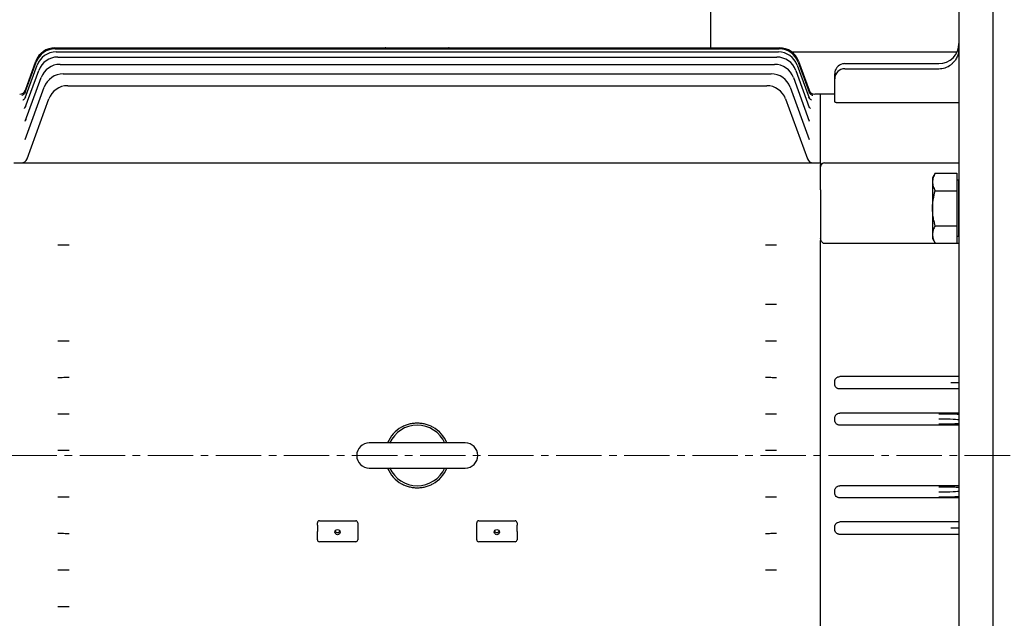
# Model space of a CAD drawing. Units: millimetres. Extents: x 2328 to 5075, y 14 to 4073.
# Drawn here: x 2693 to 3182, y 3282 to 3579 of the extents above; entities that cross this region are included whole.
import ezdxf

# ---------------------------------------------------------------- set-up
doc = ezdxf.new("R2010")
doc.units = ezdxf.units.MM
doc.header["$LTSCALE"] = 30
doc.linetypes.add('CENTER2', pattern=[1.125, 0.75, -0.125, 0.125, -0.125])
doc.layers.add('C', color=1, linetype='CENTER2', lineweight=9)
doc.layers.add('O', color=3, linetype='CONTINUOUS', lineweight=30)

msp = doc.modelspace()

# ---------------------------------------------------------------- linework, layer by layer
at = {"layer": 'C'}
msp.add_line((2486.82815, 3362.66161), (3732.40219, 3362.66161), dxfattribs=at)
at = {"layer": 'O'}
for p, q in [((3036.00203, 3564.66161), (3036.00203, 3654.66161)), ((3159.00203, 3627.66161), (3159.00203, 3097.66161)), ((3176.00203, 3102.66161), (3176.00203, 3622.66161)), ((2710.80702, 3564.66161), (2874.93363, 3564.66161)), ((2710.95285, 3564.15496), (2873.60325, 3564.15496)), ((2873.60325, 3564.15496), (2907.26401, 3564.15496)), ((2874.93363, 3564.66161), (2905.93363, 3564.66161)), ((2905.93363, 3564.66161), (3070.06024, 3564.66161)), ((2907.26401, 3564.15496), (3069.9144, 3564.15496)), ((2711.39885, 3562.63016), (3069.46841, 3562.63016)), ((2712.17204, 3560.07246), (3068.69522, 3560.07246)), ((3076.06024, 3562.66161), (3158.09226, 3562.66161)), ((2696.11395, 3539.87329), (2702.00192, 3556.05037)), ((2696.12909, 3542.66504), (2701.55593, 3557.57516)), ((2696.15152, 3543.63399), (2701.41009, 3558.08181)), ((2713.32342, 3556.45642), (3067.54384, 3556.45642)), ((3078.86534, 3556.05037), (3084.75331, 3539.87329)), ((3079.31133, 3557.57516), (3084.73817, 3542.66504)), ((3079.45716, 3558.08181), (3084.71574, 3543.63399)), ((3102.43363, 3556.82907), (3149.00203, 3556.82907)), ((3102.43363, 3554.30973), (3149.00203, 3554.30973)), ((2696.09266, 3528.35334), (2703.92649, 3549.87662)), ((2696.10297, 3535.1611), (2702.77511, 3553.49266)), ((2714.93963, 3551.74466), (3065.92763, 3551.74466)), ((3076.94077, 3549.87662), (3084.7746, 3528.35334)), ((3078.09214, 3553.49266), (3084.76429, 3535.1611)), ((3097.43363, 3549.30973), (3097.43363, 3551.82907)), ((3097.43363, 3537.88572), (3097.43363, 3549.30973)), ((2696.07808, 3519.16103), (2705.5427, 3545.16486)), ((2717.16781, 3545.88578), (3063.69944, 3545.88578)), ((3075.32455, 3545.16486), (3084.78917, 3519.16103)), ((2696.97173, 3509.63555), (2707.77089, 3539.30598)), ((3073.09637, 3539.30598), (3083.89552, 3509.63555)), ((3090.43363, 3541.66161), (3087.53425, 3541.66161)), ((3097.43363, 3541.66161), (3090.43363, 3541.66161)), ((3090.43363, 3508.58553), (3090.43363, 3541.66161)), ((3159.00203, 3537.34066), (3099.93363, 3537.34066)), ((2690.43363, 3507.66161), (2724.38719, 3507.66161)), ((2724.38719, 3507.66161), (2750.71208, 3507.66161)), ((2750.71208, 3507.66161), (3030.15518, 3507.66161)), ((3030.15518, 3507.66161), (3056.48007, 3507.66161)), ((3056.48007, 3507.66161), (3090.43363, 3507.66161)), ((3090.43363, 3507.66161), (3090.43363, 3508.58553)), ((3090.43363, 3507.66161), (3090.43363, 3506.78293)), ((3090.43363, 3494.31194), (3090.43363, 3506.78293)), ((3092.43363, 3507.66161), (3159.00203, 3507.66161)), ((3147.26177, 3502.48212), (3145.92203, 3500.16161)), ((3147.26177, 3502.48212), (3158.00203, 3502.48212)), ((3158.00203, 3502.48212), (3158.00203, 3493.82187)), ((3145.92203, 3500.16161), (3145.92203, 3498.15199)), ((3145.92203, 3498.15199), (3145.92203, 3485.16161)), ((3158.80203, 3499.01161), (3158.00203, 3499.01161)), ((3158.80203, 3499.01161), (3158.80203, 3471.31161)), ((3090.43363, 3494.31194), (3090.43363, 3492.19062)), ((3090.43363, 3492.19062), (3090.43363, 3469.22615)), ((3147.26177, 3493.82187), (3158.00203, 3493.82187)), ((3158.00203, 3493.82187), (3158.00203, 3476.50136)), ((3145.92203, 3485.16161), (3145.92203, 3472.17123)), ((3147.26177, 3476.50136), (3158.00203, 3476.50136)), ((3158.00203, 3476.50136), (3158.00203, 3467.8411)), ((3145.92203, 3472.17123), (3145.92203, 3470.16161)), ((3158.00203, 3471.31161), (3158.80203, 3471.31161)), ((3090.43363, 3466.33037), (3090.43363, 3469.22615)), ((3090.43363, 3258.99285), (3090.43363, 3466.33037)), ((3159.00203, 3467.61875), (3092.43363, 3467.61875)), ((3145.92203, 3470.16161), (3147.26177, 3467.8411)), ((3147.26177, 3467.8411), (3158.00203, 3467.8411)), ((3097.43363, 3398.83469), (3097.43363, 3399.23363)), ((3097.43363, 3398.48853), (3097.43363, 3398.83469)), ((3097.43363, 3398.09774), (3097.43363, 3398.48853)), ((3159.00203, 3401.75418), (3099.93363, 3401.75418)), ((3159.00203, 3395.6131), (3099.93363, 3395.6131)), ((3159.00203, 3383.6464), (3099.93363, 3383.6464)), ((3097.43363, 3380.74671), (3097.43363, 3381.13515)), ((3097.43363, 3380.57651), (3097.43363, 3380.74671)), ((3097.43363, 3380.19141), (3097.43363, 3380.57651)), ((3159.00203, 3377.69784), (3099.93363, 3377.69784)), ((2914.18363, 3368.91161), (2866.68363, 3368.91161)), ((2866.68363, 3356.41161), (2914.18363, 3356.41161)), ((3097.43363, 3344.74671), (3097.43363, 3345.13182)), ((3097.43363, 3344.57651), (3097.43363, 3344.74671)), ((3097.43363, 3344.18808), (3097.43363, 3344.57651)), ((3159.00203, 3347.62539), (3099.93363, 3347.62539)), ((3159.00203, 3341.67683), (3099.93363, 3341.67683)), ((2841.93363, 3330.30603), (2859.93363, 3330.30603)), ((2920.93363, 3330.30603), (2938.93363, 3330.30603)), ((3159.00203, 3329.71012), (3099.93363, 3329.71012)), ((2840.93363, 3328.12515), (2840.93363, 3329.30603)), ((2840.93363, 3328.12515), (2840.93363, 3326.72166)), ((2840.93363, 3326.60157), (2840.93363, 3326.72166)), ((2840.93363, 3326.60157), (2840.93363, 3324.95819)), ((2840.93363, 3320.90764), (2840.93363, 3324.95819)), ((2860.93363, 3329.30603), (2860.93363, 3328.12515)), ((2860.93363, 3328.12515), (2860.93363, 3326.72166)), ((2860.93363, 3326.60157), (2860.93363, 3326.72166)), ((2860.93363, 3326.60157), (2860.93363, 3324.95819)), ((2860.93363, 3324.95819), (2860.93363, 3320.90764)), ((2919.93363, 3328.12515), (2919.93363, 3329.30603)), ((2919.93363, 3326.72166), (2919.93363, 3328.12515)), ((2919.93363, 3326.72166), (2919.93363, 3326.60157)), ((2919.93363, 3324.95819), (2919.93363, 3326.60157)), ((2919.93363, 3320.90764), (2919.93363, 3324.95819)), ((2939.93363, 3329.30603), (2939.93363, 3328.12515)), ((2939.93363, 3326.72166), (2939.93363, 3328.12515)), ((2939.93363, 3326.72166), (2939.93363, 3326.60157)), ((2939.93363, 3324.95819), (2939.93363, 3326.60157)), ((2939.93363, 3324.95819), (2939.93363, 3320.90764)), ((3097.43363, 3326.83469), (3097.43363, 3327.22548)), ((3097.43363, 3326.48853), (3097.43363, 3326.83469)), ((3097.43363, 3326.0896), (3097.43363, 3326.48853)), ((2859.93363, 3319.90764), (2841.93363, 3319.90764)), ((2938.93363, 3319.90764), (2920.93363, 3319.90764)), ((3159.00203, 3323.56904), (3099.93363, 3323.56904))]:
    msp.add_line(p, q, dxfattribs=at)
at = {"layer": 'O', "flags": 128}
msp.add_lwpolyline([(2696.18463, 3542.81765), (2695.99624, 3542.40239), (2695.85498, 3542.17116)], dxfattribs=at)
at = {"layer": 'O'}
for centre in [(2850.93044, 3324.70269), (2929.93044, 3324.70269)]:
    msp.add_circle(centre, 1.29553, dxfattribs=at)
for centre, radius, start, end in [((2710.80702, 3554.66161), 10, 90, 160), ((2710.95285, 3554.15496), 10, 90, 160), ((2874.93363, 3562.66161), 2, 90, 131.6968756), ((2905.93363, 3562.66161), 2, 48.3031244, 90), ((3069.9144, 3554.15496), 10, 20, 90), ((3070.06024, 3554.66161), 10, 20, 90), ((3149.00203, 3566.82907), 10, 270, 0), ((2711.39885, 3552.63016), 10, 90, 160), ((2712.17204, 3550.07246), 10, 90, 160), ((3068.69522, 3550.07246), 10, 20, 90), ((3069.46841, 3552.63016), 10, 20, 90), ((2713.32342, 3546.45642), 10, 90, 160), ((3067.54384, 3546.45642), 10, 20, 90), ((3102.43363, 3551.82907), 5, 102.8875835, 180), ((3102.43363, 3549.30973), 5, 90, 180), ((3102.43363, 3551.82907), 5, 90, 102.8875835), ((3149.00203, 3564.30973), 10, 270, 306.5352253), ((2714.93963, 3541.74466), 10, 90, 160), ((3065.92763, 3541.74466), 10, 20, 90), ((2717.16781, 3535.88578), 10, 90, 160), ((3063.69944, 3535.88578), 10, 20, 90), ((2693.33301, 3544.66161), 3, 270.0222513, 340), ((3087.53425, 3544.66161), 3, 200, 269.9924514), ((2694.15266, 3510.66161), 3, 270, 340), ((3086.7146, 3510.66161), 3, 200, 270), ((3092.43363, 3505.66161), 2, 90, 180), ((3159.60203, 3495.96161), 0.8, 180, 221.4096221), ((3159.60203, 3474.36161), 0.8, 138.5903779, 180), ((2890.43363, 3362.66161), 16, 118.9550244, 157.0066057), ((2890.43363, 3362.66161), 15, 24.3042903, 155.6957097), ((2890.43363, 3362.66161), 16, 22.9933943, 61.0449756), ((2866.68363, 3362.66161), 6.25, 90, 270), ((2914.18363, 3362.66161), 6.25, 270, 90), ((2890.43363, 3362.66161), 16, 202.9933943, 241.0449756), ((2890.43363, 3362.66161), 15, 204.3042903, 335.6957097), ((2890.43363, 3362.66161), 16, 298.9550244, 337.0066057), ((2841.93363, 3329.30603), 1, 90, 180), ((2859.93363, 3329.30603), 1, 0, 90), ((2920.93363, 3329.30603), 1, 90, 180), ((2938.93363, 3329.30603), 1, 0, 90), ((2850.93065, 3325.83437), 1.30074, 205.9136515, 270.1313607), ((2850.93661, 3325.83437), 1.30074, 269.8686393, 334.0863485), ((2929.93065, 3325.83437), 1.30074, 205.9136515, 270.1313607), ((2929.93661, 3325.83437), 1.30074, 269.8686393, 334.0863485), ((2841.93363, 3320.90764), 1, 180, 270), ((2859.93363, 3320.90764), 1, 270, 0), ((2920.93363, 3320.90764), 1, 180, 270), ((2938.93363, 3320.90764), 1, 270, 0)]:
    msp.add_arc(centre, radius, start, end, dxfattribs=at)
for centre, major_axis, ratio, start_param, end_param in [((3149.00203, 3382.72138), (-12.5, 0), 0.034920769, 3.785093762, 4.71238898), ((3149.00203, 3380.2229), (-10, 0), 0.043650962, 3.141592654, 4.71238898), ((3149.00203, 3345.10032), (-10, 0), 0.043650962, 1.570796327, 3.141592654), ((3149.00203, 3342.60184), (-12.5, 0), 0.034920769, 1.570796327, 2.498091545)]:
    msp.add_ellipse(centre, major_axis=major_axis, ratio=ratio, start_param=start_param, end_param=end_param, dxfattribs=at)
for points, knots in [([(3159.00203, 3563.66338), (3158.95082, 3562.93497), (3158.8225, 3562.22535), (3158.51876, 3561.188), (3158.3988, 3560.84678), (3158.12022, 3560.17374), (3157.96272, 3559.8451), (3157.44311, 3558.89506), (3157.03224, 3558.30364), (3156.31702, 3557.48085), (3156.06219, 3557.21799), (3155.66178, 3556.84761), (3155.52501, 3556.72782), (3155.24484, 3556.49559), (3155.09979, 3556.38195), (3154.9552, 3556.27482)], [0, 0, 0, 0, 0.25, 0.25, 0.375, 0.375, 0.5, 0.5, 0.75, 0.75, 0.875, 0.875, 0.9375, 0.9375, 1, 1, 1, 1]), ([(2695.85582, 3542.17807), (2695.72075, 3542.00228), (2695.46456, 3541.66884), (2695.00561, 3541.332), (2694.62571, 3541.14401), (2694.40901, 3541.07082), (2694.32243, 3541.05068), (2694.3342, 3541.05295), (2694.33778, 3541.05363)], [0, 0, 0, 0, 0.25406198, 0.481882496, 0.672707971, 0.814968989, 0.943800086, 1, 1, 1, 1]), ([(2696.22768, 3540.20055), (2696.12812, 3539.97594), (2695.94069, 3539.5531), (2695.51969, 3539.10451), (2695.17303, 3538.85424), (2694.96962, 3538.75907), (2694.9642, 3538.75771), (2694.962, 3538.75715)], [0, 0, 0, 0, 0.269645354, 0.507606536, 0.713480809, 0.883575257, 1, 1, 1, 1]), ([(3085.89618, 3538.75939), (3085.90159, 3538.75762), (3085.92122, 3538.75123), (3085.79202, 3538.8032), (3085.47007, 3538.9982), (3085.02111, 3539.45111), (3084.70371, 3539.89817), (3084.64603, 3540.17957), (3084.64345, 3540.19216)], [0, 0, 0, 0, 0.062910284, 0.227983424, 0.408771655, 0.686311145, 0.985967587, 1, 1, 1, 1]), ([(3086.52944, 3541.05333), (3086.53315, 3541.05267), (3086.55266, 3541.04924), (3086.475, 3541.06558), (3086.25339, 3541.13945), (3085.81169, 3541.35241), (3085.28782, 3541.78688), (3084.87162, 3542.30923), (3084.75361, 3542.69838), (3084.71393, 3542.82924)], [0, 0, 0, 0, 0.026300379, 0.138284326, 0.245135426, 0.410808252, 0.636358434, 0.877714852, 1, 1, 1, 1]), ([(2696.29231, 3535.69785), (2696.29022, 3535.6868), (2696.24345, 3535.43878), (2695.97388, 3535.08008), (2695.6675, 3534.74162), (2695.46969, 3534.6222), (2695.48439, 3534.62948), (2695.48885, 3534.63168)], [0, 0, 0, 0, 0.015827938, 0.355135989, 0.6365828, 0.890012839, 1, 1, 1, 1]), ([(3085.3738, 3534.63435), (3085.37721, 3534.63238), (3085.38662, 3534.62696), (3085.18067, 3534.76226), (3084.82095, 3535.12576), (3084.65577, 3535.53264), (3084.57828, 3535.72351)], [0, 0, 0, 0, 0.136156631, 0.376325759, 0.707440373, 1, 1, 1, 1]), ([(3099.93363, 3537.34066), (3099.76594, 3537.34066), (3099.6012, 3537.34443), (3099.27739, 3537.35916), (3099.11657, 3537.3703), (3098.81188, 3537.39908), (3098.66766, 3537.41662), (3098.39521, 3537.45778), (3098.26754, 3537.48145), (3097.92477, 3537.55833), (3097.74195, 3537.61931), (3097.55889, 3537.71599), (3097.51186, 3537.74963), (3097.44937, 3537.81742), (3097.43363, 3537.85149), (3097.43363, 3537.88572)], [0, 0, 0, 0, 0.125, 0.125, 0.25, 0.25, 0.375, 0.375, 0.5, 0.5, 0.75, 0.75, 0.875, 0.875, 1, 1, 1, 1]), ([(2696.34734, 3529.13688), (2696.31713, 3529.04642), (2696.22768, 3528.77861), (2695.99794, 3528.55183), (2695.95816, 3528.51978), (2695.9393, 3528.50459)], [0, 0, 0, 0, 0.211519723, 0.626209964, 1, 1, 1, 1]), ([(3084.89878, 3528.5244), (3084.90456, 3528.52061), (3084.92231, 3528.50895), (3084.7038, 3528.6911), (3084.55201, 3529.02977), (3084.4692, 3529.21456)], [0, 0, 0, 0, 0.17965196, 0.55240794, 1, 1, 1, 1]), ([(2696.53696, 3520.46075), (2696.50334, 3520.37474), (2696.42411, 3520.17206), (2696.40029, 3520.16105), (2696.38657, 3520.15471)], [0, 0, 0, 0, 0.424353922, 1, 1, 1, 1]), ([(3084.47331, 3520.15783), (3084.47849, 3520.15362), (3084.51028, 3520.12778), (3084.39313, 3520.22496), (3084.34318, 3520.4269), (3084.32791, 3520.48864)], [0, 0, 0, 0, 0.119091657, 0.730629938, 1, 1, 1, 1]), ([(3147.26177, 3502.48212), (3146.85281, 3501.77377), (3146.51588, 3501.06024), (3146.04971, 3499.61827), (3145.92203, 3498.88972), (3145.92203, 3498.15199)], [0, 0, 0, 0, 0.5, 0.5, 1, 1, 1, 1]), ([(3145.92203, 3498.15199), (3145.92203, 3497.78451), (3145.9537, 3497.41538), (3146.07624, 3496.68516), (3146.167, 3496.32249), (3146.51706, 3495.24093), (3146.85383, 3494.52845), (3147.26177, 3493.82187)], [0, 0, 0, 0, 0.25, 0.25, 0.5, 0.5, 1, 1, 1, 1]), ([(3145.92203, 3485.16161), (3145.92203, 3485.89377), (3145.95314, 3486.62827), (3146.0768, 3488.1019), (3146.1687, 3488.83332), (3146.52089, 3491.00287), (3146.85754, 3492.42155), (3147.26177, 3493.82187)], [0, 0, 0, 0, 0.25, 0.25, 0.5, 0.5, 1, 1, 1, 1]), ([(3147.26177, 3476.50136), (3147.05847, 3477.20562), (3146.87183, 3477.91635), (3146.54064, 3479.35415), (3146.39756, 3480.07541), (3146.04782, 3482.24421), (3145.92203, 3483.69817), (3145.92203, 3485.16161)], [0, 0, 0, 0, 0.25, 0.25, 0.5, 0.5, 1, 1, 1, 1]), ([(3147.26177, 3476.50136), (3146.85281, 3475.79301), (3146.51588, 3475.07948), (3146.04971, 3473.63751), (3145.92203, 3472.90896), (3145.92203, 3472.17123)], [0, 0, 0, 0, 0.5, 0.5, 1, 1, 1, 1]), ([(3145.92203, 3472.17123), (3145.92203, 3471.80375), (3145.9537, 3471.43462), (3146.07624, 3470.7044), (3146.167, 3470.34173), (3146.51706, 3469.26017), (3146.85383, 3468.54769), (3147.26177, 3467.8411)], [0, 0, 0, 0, 0.25, 0.25, 0.5, 0.5, 1, 1, 1, 1]), ([(2712.29004, 3467.03792), (2713.27425, 3467.03792), (2714.23145, 3467.03259), (2715.39603, 3467.01963), (2715.62799, 3467.01671), (2716.08227, 3467.01031), (2716.30524, 3467.00682), (2716.96204, 3466.99555), (2717.38383, 3466.98694), (2717.79004, 3466.97727)], [0, 0, 0, 0, 0.5, 0.5, 0.625, 0.625, 0.75, 0.75, 1, 1, 1, 1]), ([(3063.07722, 3466.97727), (3063.88925, 3466.9966), (3064.75852, 3467.01165), (3065.92271, 3467.02467), (3066.16026, 3467.02698), (3066.63671, 3467.03094), (3066.87622, 3467.03259), (3067.59858, 3467.03657), (3068.08526, 3467.03792), (3068.57722, 3467.03792)], [0, 0, 0, 0, 0.5, 0.5, 0.625, 0.625, 0.75, 0.75, 1, 1, 1, 1]), ([(3092.43363, 3467.61875), (3092.25231, 3467.61875), (3092.07757, 3467.65285), (3091.75031, 3467.77433), (3091.60284, 3467.8596), (3091.34089, 3468.0571), (3091.22754, 3468.16791), (3091.02566, 3468.40639), (3090.93834, 3468.53324), (3090.71313, 3468.92179), (3090.60727, 3469.19777), (3090.46746, 3469.75853), (3090.43363, 3470.04182), (3090.43363, 3470.32776)], [0, 0, 0, 0, 0.125, 0.125, 0.25, 0.25, 0.375, 0.375, 0.5, 0.5, 0.75, 0.75, 1, 1, 1, 1]), ([(3068.57722, 3437.43667), (3067.59842, 3437.43667), (3066.64486, 3437.4417), (3065.25061, 3437.45647), (3064.79199, 3437.46263), (3063.91191, 3437.47703), (3063.4871, 3437.48529), (3063.07722, 3437.49461)], [0, 0, 0, 0, 0.5, 0.5, 0.75, 0.75, 1, 1, 1, 1]), ([(2717.79004, 3419.35954), (2716.96302, 3419.34165), (2716.08638, 3419.32799), (2714.6959, 3419.31393), (2714.21783, 3419.31033), (2713.25959, 3419.30557), (2712.77673, 3419.30436), (2712.29004, 3419.30436)], [0, 0, 0, 0, 0.5, 0.5, 0.75, 0.75, 1, 1, 1, 1]), ([(3068.57722, 3419.30436), (3067.60369, 3419.30436), (3066.65368, 3419.30912), (3065.26257, 3419.32309), (3064.80318, 3419.32894), (3063.91872, 3419.34268), (3063.49084, 3419.35059), (3063.07722, 3419.35954)], [0, 0, 0, 0, 0.5, 0.5, 0.75, 0.75, 1, 1, 1, 1]), ([(2717.79004, 3401.26387), (2716.9579, 3401.24649), (2716.07882, 3401.2333), (2714.69037, 3401.21976), (2714.21336, 3401.2163), (2713.25672, 3401.21172), (2712.77507, 3401.21056), (2712.29004, 3401.21056)], [0, 0, 0, 0, 0.5, 0.5, 0.75, 0.75, 1, 1, 1, 1]), ([(3068.57722, 3401.21056), (3067.60708, 3401.21056), (3066.65935, 3401.21512), (3065.27023, 3401.22857), (3064.81062, 3401.23421), (3063.92327, 3401.24751), (3063.49335, 3401.25518), (3063.07722, 3401.26387)], [0, 0, 0, 0, 0.5, 0.5, 0.75, 0.75, 1, 1, 1, 1]), ([(3097.43363, 3399.23363), (3097.43363, 3399.39773), (3097.44938, 3399.55917), (3097.51113, 3399.87695), (3097.55775, 3400.03472), (3097.68044, 3400.33767), (3097.75563, 3400.4816), (3097.93353, 3400.75445), (3098.0376, 3400.88453), (3098.26653, 3401.11901), (3098.39161, 3401.22439), (3098.6635, 3401.41089), (3098.81067, 3401.49163), (3099.2655, 3401.68504), (3099.59804, 3401.75418), (3099.93363, 3401.75418)], [0, 0, 0, 0, 0.125, 0.125, 0.25, 0.25, 0.375, 0.375, 0.5, 0.5, 0.625, 0.625, 0.75, 0.75, 1, 1, 1, 1]), ([(3099.93363, 3395.6131), (3099.7675, 3395.6131), (3099.60421, 3395.6294), (3099.28304, 3395.69322), (3099.12346, 3395.74155), (3098.8199, 3395.86734), (3098.67604, 3395.94426), (3098.40397, 3396.12586), (3098.2756, 3396.23123), (3097.93089, 3396.57588), (3097.746, 3396.8529), (3097.56069, 3397.29945), (3097.51313, 3397.4554), (3097.44958, 3397.77394), (3097.43363, 3397.93496), (3097.43363, 3398.09774)], [0, 0, 0, 0, 0.125, 0.125, 0.25, 0.25, 0.375, 0.375, 0.5, 0.5, 0.75, 0.75, 0.875, 0.875, 1, 1, 1, 1]), ([(3159.00203, 3398.66161), (3158.95082, 3398.66161), (3158.8225, 3398.66161), (3158.51876, 3398.66161), (3158.3988, 3398.66161), (3158.12022, 3398.66161), (3157.96272, 3398.66161), (3157.44311, 3398.66161), (3157.03224, 3398.66161), (3156.31702, 3398.66161), (3156.06219, 3398.66161), (3155.66178, 3398.66161), (3155.52501, 3398.66161), (3155.24484, 3398.66161), (3155.09979, 3398.66161), (3154.9552, 3398.66161)], [0, 0, 0, 0, 0.25, 0.25, 0.375, 0.375, 0.5, 0.5, 0.75, 0.75, 0.875, 0.875, 0.9375, 0.9375, 1, 1, 1, 1]), ([(2717.79004, 3383.20127), (2716.95467, 3383.1842), (2716.07408, 3383.17131), (2714.68684, 3383.1581), (2714.21062, 3383.15473), (2713.25497, 3383.15025), (2712.77406, 3383.14913), (2712.29004, 3383.14913)], [0, 0, 0, 0, 0.5, 0.5, 0.75, 0.75, 1, 1, 1, 1]), ([(3068.57722, 3383.14913), (3067.60914, 3383.14913), (3066.66281, 3383.15357), (3065.27489, 3383.16669), (3064.81527, 3383.1722), (3063.92612, 3383.18522), (3063.49493, 3383.19274), (3063.07722, 3383.20127)], [0, 0, 0, 0, 0.5, 0.5, 0.75, 0.75, 1, 1, 1, 1]), ([(3097.43363, 3381.13515), (3097.43363, 3381.30019), (3097.44968, 3381.4625), (3097.51255, 3381.78186), (3097.5601, 3381.94051), (3097.68456, 3382.24374), (3097.76075, 3382.38765), (3097.94084, 3382.66015), (3098.04589, 3382.78954), (3098.27578, 3383.02181), (3098.40128, 3383.12611), (3098.67387, 3383.31046), (3098.81994, 3383.38937), (3099.27204, 3383.57897), (3099.60167, 3383.6464), (3099.93363, 3383.6464)], [0, 0, 0, 0, 0.125, 0.125, 0.25, 0.25, 0.375, 0.375, 0.5, 0.5, 0.625, 0.625, 0.75, 0.75, 1, 1, 1, 1]), ([(2898.1796, 3376.66161), (2897.58086, 3376.99288), (2896.97102, 3377.2805), (2895.72525, 3377.77611), (2895.08939, 3377.98403), (2894.11246, 3378.23657), (2893.78305, 3378.3107), (2893.1239, 3378.43739), (2892.79319, 3378.49021), (2891.79717, 3378.61745), (2891.12791, 3378.6608), (2889.77712, 3378.6624), (2889.09115, 3378.61945), (2887.75293, 3378.44986), (2887.09546, 3378.32384), (2885.79791, 3377.98998), (2885.15471, 3377.78081), (2883.89804, 3377.28157), (2883.28565, 3376.99247), (2882.68766, 3376.66161)], [0, 0, 0, 0, 0.125, 0.125, 0.25, 0.25, 0.3125, 0.3125, 0.375, 0.375, 0.5, 0.5, 0.625, 0.625, 0.75, 0.75, 0.875, 0.875, 1, 1, 1, 1]), ([(3099.93363, 3377.69784), (3099.76842, 3377.69784), (3099.60598, 3377.71401), (3099.28641, 3377.77739), (3099.12761, 3377.82537), (3098.82486, 3377.95058), (3098.68128, 3378.0272), (3098.40956, 3378.20818), (3098.28094, 3378.31349), (3098.05043, 3378.54348), (3097.947, 3378.66895), (3097.76433, 3378.94133), (3097.68675, 3379.08627), (3097.4998, 3379.53574), (3097.43363, 3379.8626), (3097.43363, 3380.19141)], [0, 0, 0, 0, 0.125, 0.125, 0.25, 0.25, 0.375, 0.375, 0.5, 0.5, 0.625, 0.625, 0.75, 0.75, 1, 1, 1, 1]), ([(3159.00203, 3378.34142), (3158.42463, 3378.31392), (3157.76565, 3378.28936), (3156.6601, 3378.25674), (3156.26994, 3378.24653), (3155.45735, 3378.22779), (3155.03883, 3378.21934), (3154.17819, 3378.20421), (3153.73608, 3378.19753), (3152.8281, 3378.18596), (3152.3594, 3378.18104), (3150.94002, 3378.16928), (3149.97866, 3378.16533), (3149.00203, 3378.16533)], [0, 0, 0, 0, 0.25, 0.25, 0.375, 0.375, 0.5, 0.5, 0.625, 0.625, 0.75, 0.75, 1, 1, 1, 1]), ([(2717.79004, 3365.16808), (2716.95302, 3365.15118), (2716.07166, 3365.13844), (2714.68503, 3365.12539), (2714.20924, 3365.12206), (2713.25409, 3365.11765), (2712.77355, 3365.11654), (2712.29004, 3365.11654)], [0, 0, 0, 0, 0.5, 0.5, 0.75, 0.75, 1, 1, 1, 1]), ([(3068.57722, 3365.11654), (3067.61018, 3365.11654), (3066.66454, 3365.12092), (3065.27721, 3365.13388), (3064.81764, 3365.13931), (3063.92758, 3365.15219), (3063.49574, 3365.15963), (3063.07722, 3365.16808)], [0, 0, 0, 0, 0.5, 0.5, 0.75, 0.75, 1, 1, 1, 1]), ([(2882.68766, 3348.66161), (2883.2864, 3348.33034), (2883.89623, 3348.04272), (2885.14201, 3347.54711), (2885.77787, 3347.3392), (2886.7548, 3347.08665), (2887.08421, 3347.01252), (2887.74336, 3346.88584), (2888.07407, 3346.83301), (2889.07009, 3346.70577), (2889.73934, 3346.66242), (2891.09014, 3346.66083), (2891.7761, 3346.70377), (2893.11433, 3346.87336), (2893.7718, 3346.99938), (2895.06935, 3347.33324), (2895.71255, 3347.54241), (2896.96922, 3348.04165), (2897.58161, 3348.33076), (2898.1796, 3348.66161)], [0, 0, 0, 0, 0.125, 0.125, 0.25, 0.25, 0.3125, 0.3125, 0.375, 0.375, 0.5, 0.5, 0.625, 0.625, 0.75, 0.75, 0.875, 0.875, 1, 1, 1, 1]), ([(3097.43363, 3345.13182), (3097.43363, 3345.29622), (3097.44978, 3345.45792), (3097.51308, 3345.77609), (3097.56099, 3345.93422), (3097.68616, 3346.23593), (3097.76278, 3346.37906), (3097.94381, 3346.65001), (3098.04923, 3346.77838), (3098.27961, 3347.00856), (3098.40532, 3347.11187), (3098.67829, 3347.29437), (3098.82382, 3347.37205), (3099.2749, 3347.55908), (3099.60321, 3347.62539), (3099.93363, 3347.62539)], [0, 0, 0, 0, 0.125, 0.125, 0.25, 0.25, 0.375, 0.375, 0.5, 0.5, 0.625, 0.625, 0.75, 0.75, 1, 1, 1, 1]), ([(3099.93363, 3341.67683), (3099.76768, 3341.67683), (3099.60456, 3341.69326), (3099.28373, 3341.75762), (3099.12432, 3341.80636), (3098.82102, 3341.93324), (3098.67726, 3342.01083), (3098.40535, 3342.19401), (3098.27701, 3342.30034), (3097.93221, 3342.64821), (3097.74705, 3342.92799), (3097.49931, 3343.53008), (3097.43363, 3343.85805), (3097.43363, 3344.18808)], [0, 0, 0, 0, 0.125, 0.125, 0.25, 0.25, 0.375, 0.375, 0.5, 0.5, 0.75, 0.75, 1, 1, 1, 1]), ([(3149.00203, 3347.15789), (3149.97877, 3347.15789), (3150.93627, 3347.15395), (3152.34464, 3347.14232), (3152.81094, 3347.13747), (3153.72705, 3347.12583), (3154.17106, 3347.11913), (3155.03187, 3347.10402), (3155.44867, 3347.09561), (3156.25481, 3347.07707), (3156.64598, 3347.06688), (3157.76286, 3347.03399), (3158.42458, 3347.0093), (3159.00203, 3346.9818)], [0, 0, 0, 0, 0.25, 0.25, 0.375, 0.375, 0.5, 0.5, 0.625, 0.625, 0.75, 0.75, 1, 1, 1, 1]), ([(2712.29004, 3342.17409), (2713.25811, 3342.17409), (2714.20445, 3342.16965), (2715.59237, 3342.15653), (2716.05198, 3342.15103), (2716.94113, 3342.13801), (2717.37233, 3342.13049), (2717.79004, 3342.12195)], [0, 0, 0, 0, 0.5, 0.5, 0.75, 0.75, 1, 1, 1, 1]), ([(3063.07722, 3342.12195), (3063.91259, 3342.13902), (3064.79318, 3342.15191), (3066.18041, 3342.16512), (3066.65664, 3342.1685), (3067.61229, 3342.17297), (3068.0932, 3342.17409), (3068.57722, 3342.17409)], [0, 0, 0, 0, 0.5, 0.5, 0.75, 0.75, 1, 1, 1, 1]), ([(3097.43363, 3327.22548), (3097.43363, 3327.3883), (3097.44958, 3327.5485), (3097.51219, 3327.86389), (3097.55954, 3328.02064), (3097.68367, 3328.32051), (3097.7597, 3328.46288), (3097.93951, 3328.73259), (3098.04448, 3328.86075), (3098.27436, 3329.09091), (3098.39987, 3329.19427), (3098.67253, 3329.37697), (3098.81879, 3329.45526), (3099.27133, 3329.64327), (3099.6013, 3329.71012), (3099.93363, 3329.71012)], [0, 0, 0, 0, 0.125, 0.125, 0.25, 0.25, 0.375, 0.375, 0.5, 0.5, 0.625, 0.625, 0.75, 0.75, 1, 1, 1, 1]), ([(3099.93363, 3323.56904), (3099.76594, 3323.56904), (3099.6012, 3323.58588), (3099.27739, 3323.65175), (3099.11657, 3323.70167), (3098.81188, 3323.83092), (3098.66766, 3323.90987), (3098.39521, 3324.09599), (3098.26754, 3324.20334), (3097.92477, 3324.55394), (3097.74195, 3324.8344), (3097.55889, 3325.28532), (3097.51186, 3325.44315), (3097.44937, 3325.7635), (3097.43363, 3325.92558), (3097.43363, 3326.0896)], [0, 0, 0, 0, 0.125, 0.125, 0.25, 0.25, 0.375, 0.375, 0.5, 0.5, 0.75, 0.75, 0.875, 0.875, 1, 1, 1, 1]), ([(3159.00203, 3326.66161), (3158.95082, 3326.66161), (3158.8225, 3326.66161), (3158.51876, 3326.66161), (3158.3988, 3326.66161), (3158.12022, 3326.66161), (3157.96272, 3326.66161), (3157.44311, 3326.66161), (3157.03224, 3326.66161), (3156.31702, 3326.66161), (3156.06219, 3326.66161), (3155.66178, 3326.66161), (3155.52501, 3326.66161), (3155.24484, 3326.66161), (3155.09979, 3326.66161), (3154.9552, 3326.66161)], [0, 0, 0, 0, 0.25, 0.25, 0.375, 0.375, 0.5, 0.5, 0.75, 0.75, 0.875, 0.875, 0.9375, 0.9375, 1, 1, 1, 1]), ([(2712.29004, 3324.11266), (2713.26018, 3324.11266), (2714.20791, 3324.1081), (2715.59703, 3324.09465), (2716.05664, 3324.08902), (2716.94398, 3324.07572), (2717.3739, 3324.06805), (2717.79004, 3324.05935)], [0, 0, 0, 0, 0.5, 0.5, 0.75, 0.75, 1, 1, 1, 1]), ([(3063.07722, 3324.05935), (3063.90936, 3324.07674), (3064.78844, 3324.08992), (3066.17689, 3324.10346), (3066.6539, 3324.10692), (3067.61054, 3324.11151), (3068.09219, 3324.11266), (3068.57722, 3324.11266)], [0, 0, 0, 0, 0.5, 0.5, 0.75, 0.75, 1, 1, 1, 1]), ([(2712.29004, 3306.01886), (2713.26357, 3306.01886), (2714.21357, 3306.01411), (2715.60469, 3306.00014), (2716.06408, 3305.99429), (2716.94854, 3305.98054), (2717.37642, 3305.97263), (2717.79004, 3305.96369)], [0, 0, 0, 0, 0.5, 0.5, 0.75, 0.75, 1, 1, 1, 1]), ([(3063.07722, 3305.96369), (3063.90423, 3305.98157), (3064.78088, 3305.99523), (3066.17135, 3306.0093), (3066.64943, 3306.01289), (3067.60766, 3306.01766), (3068.09053, 3306.01886), (3068.57722, 3306.01886)], [0, 0, 0, 0, 0.5, 0.5, 0.75, 0.75, 1, 1, 1, 1]), ([(2712.29004, 3287.88656), (2713.26884, 3287.88656), (2714.2224, 3287.88152), (2715.61665, 3287.86676), (2716.07526, 3287.8606), (2716.95535, 3287.8462), (2717.38016, 3287.83793), (2717.79004, 3287.82862)], [0, 0, 0, 0, 0.5, 0.5, 0.75, 0.75, 1, 1, 1, 1])]:
    msp.add_open_spline(points, degree=3, knots=knots, dxfattribs=at)

doc.saveas('drawing.dxf')
